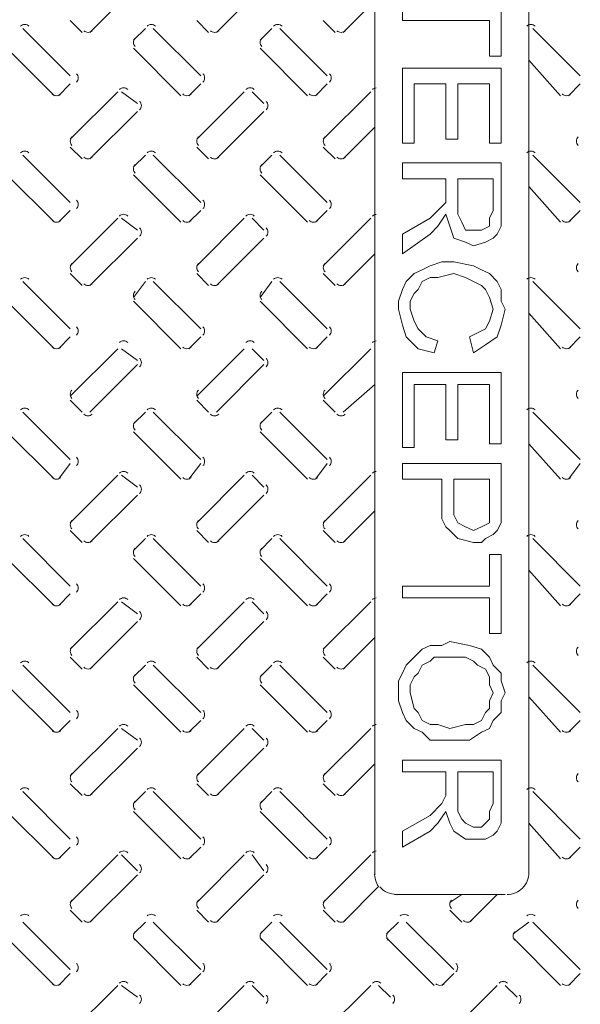
# Model space of a CAD drawing. Units: inches. Extents: x 186.2 to 205.7, y 83.1 to 94.8.
# Drawn here: x 195 to 195.2, y 92.8 to 93.2 of the extents above; entities that cross this region are included whole.
import ezdxf

# ---------------------------------------------------------------- set-up
doc = ezdxf.new("R2010")
doc.units = ezdxf.units.IN
doc.header["$MEASUREMENT"] = 0
doc.layers.add('PDF3_PDF2_Text', color=7, linetype='Continuous')

msp = doc.modelspace()

# ---------------------------------------------------------------- linework, layer by layer
at = {"layer": 'PDF3_PDF2_Text', "lineweight": 20}
for points in [[(195.1721702915707, 93.20919660193002), (195.1721702915707, 93.16919502966438)], [(194.9871553898373, 93.16752744970833), (195.0071561759701, 93.18752823584114)], [(195.0404933628598, 93.16752744970833), (195.0604941489926, 93.18752823584114)], [(195.0938304881039, 93.16752744970833), (195.1071643455258, 93.1808613071302), (195.1071643455258, 93.14252646704232)], [(194.9788208811703, 93.17252764624153), (194.9838210777035, 93.16752744970833)], [(195.0321588541928, 93.17252764624153), (195.037159050726, 93.16752744970833)], [(195.0854968272153, 93.17252764624153), (195.0904970237484, 93.16752744970833)], [(194.9788208811703, 93.14919339575326), (194.9588200950375, 93.16919418188607)], [(195.0104904881039, 93.16919418188607), (195.0054902915707, 93.16419398535287)], [(195.0338247385922, 93.14919339575326), (195.0138239524594, 93.16919418188607)], [(195.0638276133481, 93.16919418188607), (195.0588274168148, 93.16419398535287)], [(195.0871627116147, 93.14919339575326), (195.0671619254819, 93.16919418188607)], [(195.1721702915707, 93.16919418188607), (195.1721702915707, 93.15586032446419)], [(195.1938378098812, 93.14919339575326), (195.1738370237484, 93.16919418188607)], [(194.9521531663266, 93.16085967321908), (194.9721539524594, 93.14085888708627)], [(195.0054902915707, 93.16085967321908), (195.0254910777035, 93.14085888708627)], [(195.0588282645932, 93.16085967321908), (195.078829050726, 93.14085888708627)], [(195.1721702915707, 93.11585790442024), (195.1721702915707, 93.15585947668586), (195.1855041489926, 93.14085888708627)], [(194.9738206846371, 93.14085888708627), (194.9788208811703, 93.14585908361946)], [(195.0288253898373, 93.14085888708627), (195.0338255863705, 93.14585908361946)], [(195.0821633628598, 93.14085888708627), (195.087163559393, 93.14585908361946)], [(195.1888376133481, 93.14085888708627), (195.1938378098812, 93.14585908361946)], [(194.9988225150815, 93.14252477148567), (194.9788217289486, 93.12252398535286)], [(195.0071570237484, 93.13752542273079), (195.0004900950375, 93.14252561926399)], [(195.0521596403256, 93.14252477148567), (195.0321588541928, 93.12252398535286)], [(195.0604941489926, 93.13752542273079), (195.0554939524594, 93.14252561926399)], [(195.1054976133481, 93.14252477148567), (195.0854968272153, 93.12252398535286)], [(195.0938304881039, 93.11419032446419), (195.1071643455258, 93.12752418188606), (195.1071643455258, 93.14252477148567)], [(194.9871553898373, 93.11419032446419), (195.0071561759701, 93.134191110597)], [(195.0404933628598, 93.11419032446419), (195.0604941489926, 93.134191110597)], [(195.1071643455258, 93.08918849401985), (195.1071643455258, 93.12752333410775)], [(194.9788208811703, 93.11919052099739), (194.9838210777035, 93.11419032446419)], [(195.0321588541928, 93.11919052099739), (195.037159050726, 93.11419032446419)], [(195.0854968272153, 93.11919052099739), (195.0904970237484, 93.11419032446419)], [(194.9788208811703, 93.09585542273079), (194.9588200950375, 93.1158562088636)], [(195.0104904881039, 93.11585705664193), (195.0054902915707, 93.11085686010873)], [(195.0338247385922, 93.09585542273079), (195.0138239524594, 93.1158562088636)], [(195.0638276133481, 93.11585705664193), (195.0588274168148, 93.11085686010873)], [(195.0871627116147, 93.09585542273079), (195.0671619254819, 93.1158562088636)], [(195.1721702915707, 93.1158562088636), (195.1721702915707, 93.10252235144173), (195.1855041489926, 93.08752176184213)], [(195.1938378098812, 93.09585542273079), (195.1738370237484, 93.1158562088636)], [(194.9521531663266, 93.10752254797494), (194.9721539524594, 93.08752176184213)], [(195.0054902915707, 93.10752254797494), (195.0254910777035, 93.08752176184213)], [(195.0588282645932, 93.10752254797494), (195.078829050726, 93.08752176184213)], [(195.1721702915707, 93.10252150366341), (195.1721702915707, 93.06251993139779)], [(194.9738206846371, 93.0875209140638), (194.9788208811703, 93.092521110597)], [(195.0288253898373, 93.0875209140638), (195.0338255863705, 93.092521110597)], [(195.0821633628598, 93.0875209140638), (195.087163559393, 93.092521110597)], [(195.1888376133481, 93.0875209140638), (195.1938378098812, 93.092521110597)], [(194.9988225150815, 93.08918764624153), (194.9788217289486, 93.06918686010872)], [(195.0071570237484, 93.08418744970834), (195.0004900950375, 93.08918764624153)], [(195.0521596403256, 93.08918764624153), (195.0321588541928, 93.06918686010872)], [(195.0604941489926, 93.08418744970834), (195.0554939524594, 93.08918764624153)], [(195.1054976133481, 93.08918764624153), (195.0854968272153, 93.06918686010872)], [(195.1071643455258, 93.08918764624153), (195.1071643455258, 93.07418705664193)], [(194.9871553898373, 93.06085319922005), (195.0071561759701, 93.08085398535286)], [(195.0404933628598, 93.06085319922005), (195.0604941489926, 93.08085398535286)], [(195.0938304881039, 93.06085235144172), (195.1071643455258, 93.07418620886361), (195.1071643455258, 93.03585136877571)], [(194.9788208811703, 93.06585254797493), (194.9838210777035, 93.06085235144172)], [(195.0321588541928, 93.06585254797493), (195.037159050726, 93.06085235144172)], [(195.0854968272153, 93.06585254797493), (195.0904970237484, 93.06085235144172)], [(194.9788208811703, 93.04251744970833), (194.9588200950375, 93.06251823584114)], [(195.0104904881039, 93.06251908361946), (195.0054902915707, 93.05585215490852)], [(195.0338247385922, 93.04251744970833), (195.0138239524594, 93.06251823584114)], [(195.0638276133481, 93.06251908361946), (195.0588274168148, 93.05585215490852)], [(195.0871627116147, 93.04251744970833), (195.0671619254819, 93.06251823584114)], [(195.1721702915707, 93.06251908361946), (195.1721702915707, 93.0491852261976)], [(195.1938378098812, 93.04251744970833), (195.1738370237484, 93.06251823584114)], [(194.9521531663266, 93.05418457495247), (194.9721539524594, 93.03418378881966)], [(195.0054902915707, 93.05418457495247), (195.0254910777035, 93.03418378881966)], [(195.0588282645932, 93.05418457495247), (195.078829050726, 93.03418378881966)], [(195.1721702915707, 93.0075160739759), (195.1721702915707, 93.04918437841927), (195.1855041489926, 93.03418378881966)], [(194.9738206846371, 93.03418378881966), (194.9788208811703, 93.03918398535286)], [(195.0288253898373, 93.03418378881966), (195.0338255863705, 93.03918398535286)], [(195.0821633628598, 93.03418378881966), (195.087163559393, 93.03918398535286)], [(195.1888376133481, 93.03418378881966), (195.1938378098812, 93.03918398535286)], [(194.9988225150815, 93.03418294104134), (194.9788217289486, 93.01418215490853)], [(195.0071570237484, 93.02918359228646), (195.0004900950375, 93.03418378881966)], [(195.0521596403256, 93.03418294104134), (195.0321588541928, 93.01418215490853)], [(195.0604941489926, 93.02918359228646), (195.0554939524594, 93.03418378881966)], [(195.1054976133481, 93.03418294104134), (195.0854968272153, 93.01418215490853)], [(195.1071643455258, 93.0358505209974), (195.1071643455258, 93.01918319922005)], [(194.9871553898373, 93.00751522619758), (195.0071561759701, 93.0275160123304)], [(195.0404933628598, 93.00751522619758), (195.0604941489926, 93.0275160123304)], [(195.1238325150815, 93.0191815036634), (195.1238325150815, 92.99251378881966), (195.1188323185482, 92.99251378881966), (195.1188323185482, 93.0241817001966)], [(195.1188331663266, 93.02418254797493), (195.1605014707699, 93.02418254797493)], [(195.1605023185483, 93.0241817001966), (195.1605023185483, 92.99418052099739), (195.155502122015, 92.99418052099739), (195.155502122015, 93.0191815036634)], [(195.0938304881039, 93.00751522619758), (195.1071643455258, 93.01918235144173)], [(195.1071643455258, 92.98251339575326), (195.1071643455258, 93.0191815036634)], [(195.1371672202816, 93.01918235144173), (195.1238333628598, 93.01918235144173)], [(195.1421674168149, 93.0191815036634), (195.1421674168149, 92.99584725317513), (195.1371672202816, 92.99584725317513), (195.1371672202816, 93.0191815036634)], [(195.1555012742367, 93.01918235144173), (195.1421674168149, 93.01918235144173)], [(194.9788208811703, 93.01251457495248), (194.9838210777035, 93.00751437841927)], [(195.0321588541928, 93.01251457495248), (195.037159050726, 93.00751437841927)], [(195.0854968272153, 93.01251457495248), (195.0904970237484, 93.00751437841927)], [(194.9788208811703, 92.98751359228646), (194.9588200950375, 93.00751437841927)], [(195.0104904881039, 93.00751437841927), (195.0054902915707, 93.00251418188607)], [(195.0338247385922, 92.98751359228646), (195.0138239524594, 93.00751437841927)], [(195.0638276133481, 93.00751437841927), (195.0588274168148, 93.00251418188607)], [(195.0871627116147, 92.98751359228646), (195.0671619254819, 93.00751437841927)], [(195.1721702915707, 93.00751437841927), (195.1721702915707, 92.99418052099739), (195.1855041489926, 92.97917993139778)], [(195.1938378098812, 92.98751359228646), (195.1738370237484, 93.00751437841927)], [(194.9521531663266, 92.99918071753059), (194.9721539524594, 92.97917993139778)], [(195.0054902915707, 92.99918071753059), (195.0254910777035, 92.97917993139778)], [(195.0588282645932, 92.99918071753059), (195.078829050726, 92.97917993139778)], [(195.1721702915707, 92.99417967321907), (195.1721702915707, 92.95417810095344)], [(194.9738206846371, 92.97917908361947), (194.9788208811703, 92.9858460123304)], [(195.0288253898373, 92.97917908361947), (195.0338255863705, 92.9858460123304)], [(195.0821633628598, 92.97917908361947), (195.087163559393, 92.9858460123304)], [(195.1888376133481, 92.97917908361947), (195.1938378098812, 92.9858460123304)], [(194.9988225150815, 92.9808458157972), (194.9788217289486, 92.96084502966438)], [(195.0071570237484, 92.97584561926399), (195.0004900950375, 92.9808458157972)], [(195.0521596403256, 92.9808458157972), (195.0321588541928, 92.96084502966438)], [(195.0604941489926, 92.97584561926399), (195.0554939524594, 92.9808458157972)], [(195.1054976133481, 92.9808458157972), (195.0854968272153, 92.96084502966438)], [(195.1071643455258, 92.98251254797493), (195.1071643455258, 92.96584522619759)], [(194.9871553898373, 92.9525105209974), (195.0071561759701, 92.9725113071302)], [(195.0404933628598, 92.9525105209974), (195.0604941489926, 92.9725113071302)], [(195.0938304881039, 92.9525105209974), (195.1071643455258, 92.96584437841926), (195.1071643455258, 92.92750953833138)], [(194.9788208811703, 92.9575107175306), (194.9838210777035, 92.9525105209974)], [(195.0321588541928, 92.9575107175306), (195.037159050726, 92.9525105209974)], [(195.0854968272153, 92.9575107175306), (195.0904970237484, 92.9525105209974)], [(194.9788208811703, 92.93417646704232), (194.9588200950375, 92.95417725317513)], [(195.0104904881039, 92.95417725317513), (195.0054902915707, 92.94917705664193)], [(195.0338247385922, 92.93417646704232), (195.0138239524594, 92.95417725317513)], [(195.0638276133481, 92.95417725317513), (195.0588274168148, 92.94917705664193)], [(195.0871627116147, 92.93417646704232), (195.0671619254819, 92.95417725317513)], [(195.1721702915707, 92.95417725317513), (195.1721702915707, 92.94084339575325)], [(195.1938378098812, 92.93417646704232), (195.1738370237484, 92.95417725317513)], [(194.9521531663266, 92.94584274450814), (194.9721539524594, 92.92584195837533)], [(195.0054902915707, 92.94584274450814), (195.0254910777035, 92.92584195837533)], [(195.0588282645932, 92.94584274450814), (195.078829050726, 92.92584195837533)], [(195.1721702915707, 92.94084254797494), (195.1855041489926, 92.92584195837533)], [(195.1721702915707, 92.94084170019661), (195.1721702915707, 92.90084012793099)], [(194.9738206846371, 92.92584195837532), (194.9788208811703, 92.93084215490853)], [(195.0288253898373, 92.92584195837532), (195.0338255863705, 92.93084215490853)], [(195.0821633628598, 92.92584195837532), (195.087163559393, 92.93084215490853)], [(195.1888376133481, 92.92584195837532), (195.1938378098812, 92.93084215490853)], [(194.9988225150815, 92.92750784277473), (194.9788217289486, 92.90750705664192)], [(195.0071570237484, 92.92250764624154), (195.0004900950375, 92.92750784277473)], [(195.0521596403256, 92.92750784277473), (195.0321588541928, 92.90750705664192)], [(195.0604941489926, 92.92250764624154), (195.0554939524594, 92.92750784277473)], [(195.1054976133481, 92.92750784277473), (195.0854968272153, 92.90750705664192)], [(195.0938304881039, 92.89917339575325), (195.1071643455258, 92.91250725317514), (195.1071643455258, 92.92750784277473)], [(194.9871553898373, 92.89917339575325), (195.0071561759701, 92.91917418188606)], [(195.0404933628598, 92.89917339575325), (195.0604941489926, 92.91917418188606)], [(195.1071643455258, 92.87417156530891), (195.1071643455258, 92.91250640539681)], [(194.9788208811703, 92.90417359228645), (194.9838210777035, 92.89917339575325)], [(195.0321588541928, 92.90417359228645), (195.037159050726, 92.89917339575325)], [(195.0854968272153, 92.90417359228645), (195.0904970237484, 92.89917339575325)], [(194.9788208811703, 92.88083849401986), (194.9588200950375, 92.90083928015267)], [(195.0104904881039, 92.90083928015267), (195.0054902915707, 92.89583908361946)], [(195.0338247385922, 92.88083849401986), (195.0138239524594, 92.90083928015267)], [(195.0638276133481, 92.90083928015267), (195.0588274168148, 92.89583908361946)], [(195.0871627116147, 92.88083849401986), (195.0671619254819, 92.90083928015267)], [(195.1721702915707, 92.90083928015267), (195.1721702915707, 92.90083928015267)], [(195.1721702915707, 92.8875054227308), (195.1721702915707, 92.90083928015267)], [(195.1938378098812, 92.88083849401986), (195.1738370237484, 92.90083928015267)], [(194.9521531663266, 92.89250477148568), (194.9721539524594, 92.87250398535286)], [(195.0054902915707, 92.89250477148568), (195.0254910777035, 92.87250398535286)], [(195.0588282645932, 92.89250477148568), (195.078829050726, 92.87250398535286)], [(195.1721702915707, 92.84750300268685), (195.1721702915707, 92.88750457495247), (195.1855041489926, 92.87250398535286)], [(194.9738206846371, 92.87250398535286), (194.9788208811703, 92.87750418188607)], [(195.0288253898373, 92.87250398535286), (195.0338255863705, 92.87750418188607)], [(195.0821633628598, 92.87250398535286), (195.087163559393, 92.87750418188607)], [(195.1888376133481, 92.87250398535286), (195.1938378098812, 92.87750418188607)], [(194.9988225150815, 92.8741707175306), (194.9788217289486, 92.85416993139779)], [(195.0071570237484, 92.86917052099739), (195.0004900950375, 92.8741707175306)], [(195.0521596403256, 92.8741707175306), (195.0321588541928, 92.85416993139779)], [(195.0604941489926, 92.86917052099739), (195.0554939524594, 92.8741707175306)], [(195.1054976133481, 92.8741707175306), (195.0854968272153, 92.85416993139779)], [(195.1071643455258, 92.8741707175306), (195.1071643455258, 92.85917012793098)], [(194.9871553898373, 92.84583542273079), (195.0071561759701, 92.8658362088636)], [(195.0404933628598, 92.84583542273079), (195.0604941489926, 92.8658362088636)], [(195.0938304881039, 92.84583542273079), (195.1071643455258, 92.85916928015267)], [(195.1071643455258, 92.82083359228646), (195.1071643455258, 92.85916843237435)], [(194.9788208811703, 92.82750052099739), (194.9588200950375, 92.8475013071302)], [(194.9788208811703, 92.85083561926399), (194.9838210777035, 92.84583542273079)], [(195.0104904881039, 92.84750215490853), (195.0054902915707, 92.84250195837532)], [(195.0338247385922, 92.82750052099739), (195.0138239524594, 92.8475013071302)], [(195.0321588541928, 92.85083561926399), (195.037159050726, 92.84583542273079)], [(195.0638276133481, 92.84750215490853), (195.0588274168148, 92.84250195837532)], [(195.0871627116147, 92.82750052099739), (195.0671619254819, 92.8475013071302)], [(195.0854968272153, 92.85083561926399), (195.0904970237484, 92.84583542273079)], [(195.1721702915707, 92.8475013071302), (195.1721702915707, 92.83416744970833), (195.1855041489926, 92.81916686010872)], [(195.1938378098812, 92.82750052099739), (195.1738370237484, 92.8475013071302)], [(194.9521531663266, 92.83916764624153), (194.9721539524594, 92.81916686010872)], [(195.0054902915707, 92.83916764624153), (195.0254910777035, 92.81916686010872)], [(195.0588282645932, 92.83916764624153), (195.078829050726, 92.81916686010872)], [(195.1721702915707, 92.83416744970833), (195.1721702915707, 92.81249993139778)], [(194.9738206846371, 92.81916686010872), (194.9788208811703, 92.82416705664193)], [(195.0288253898373, 92.81916686010872), (195.0338255863705, 92.82416705664193)], [(195.0821633628598, 92.81916686010872), (195.087163559393, 92.82416705664193)], [(195.1888376133481, 92.81916686010872), (195.1938378098812, 92.82416705664193)], [(194.9988225150815, 92.82083274450814), (194.9788217289486, 92.80083195837533)], [(195.0071570237484, 92.81416666357552), (195.0004900950375, 92.82083359228645)], [(195.0521596403256, 92.82083274450814), (195.0321588541928, 92.80083195837533)], [(195.0604941489926, 92.81416666357552), (195.0554939524594, 92.82083359228645)], [(195.1054976133481, 92.82083274450814), (195.0854968272153, 92.80083195837533)], [(195.1071643455258, 92.82083274450814), (195.1071643455258, 92.81249908361946)], [(194.9871553898373, 92.79249744970834), (195.0071561759701, 92.81249823584115)], [(195.0404933628598, 92.79249744970834), (195.0604941489926, 92.81249823584115)], [(195.1438341489926, 92.80416542273079), (195.1154997019711, 92.80416542273079)], [(195.1388339524594, 92.800831110597), (195.1438341489926, 92.80416457495247), (195.1588347385922, 92.80416457495247), (195.147167613348, 92.79249744970834)], [(195.162169050726, 92.80416542273079), (195.1588355863705, 92.80416542273079)], [(194.9788208811703, 92.79749764624154), (194.9838210777035, 92.79249744970834)], [(195.0321588541928, 92.79749764624154), (195.037159050726, 92.79249744970834)], [(195.0854968272153, 92.79749764624154), (195.0904970237484, 92.79249744970834)], [(195.1388339524594, 92.79749764624154), (195.1438341489926, 92.79249744970834)], [(194.9788208811703, 92.77249666357552), (194.9588200950375, 92.79249744970834)], [(195.0104904881039, 92.79249744970834), (195.0054902915707, 92.78749725317513)], [(195.0338247385922, 92.77249666357552), (195.0138239524594, 92.79249744970834)], [(195.0638276133481, 92.79249744970834), (195.0588274168148, 92.78749725317513)], [(195.0871627116147, 92.77249666357552), (195.0671619254819, 92.79249744970834)], [(195.1171655863705, 92.79249744970834), (195.1121653898373, 92.78749725317513)], [(195.1405006846371, 92.77249666357552), (195.1204998985043, 92.79249744970834)], [(195.1721702915707, 92.79249744970834), (195.1655033628598, 92.78749725317513)], [(195.1938378098812, 92.77249666357552), (195.1738370237484, 92.79249744970834)], [(194.9521531663266, 92.78582967321907), (194.9721539524594, 92.76582888708626)], [(195.0054902915707, 92.78582967321907), (195.0254910777035, 92.76582888708626)], [(195.0588282645932, 92.78582967321907), (195.078829050726, 92.76582888708626)], [(195.1121653898373, 92.78582967321907), (195.1321661759701, 92.76582888708626)], [(195.1655033628598, 92.78582967321907), (195.1855041489926, 92.76582888708626)], [(194.9738206846371, 92.76582888708626), (194.9788208811703, 92.77082908361946)], [(195.0288253898373, 92.76582888708626), (195.0338255863705, 92.77082908361946)], [(195.0821633628598, 92.76582888708626), (195.087163559393, 92.77082908361946)], [(195.1355004881039, 92.76582888708626), (195.1405006846371, 92.77082908361946)], [(195.1888376133481, 92.76582888708626), (195.1938378098812, 92.77082908361946)], [(194.9988225150815, 92.76582888708626), (194.9788217289486, 92.74582810095345)], [(195.0071570237484, 92.76082869055305), (195.0004900950375, 92.76582888708626)], [(195.0521596403256, 92.76582888708626), (195.0321588541928, 92.74582810095345)], [(195.0604941489926, 92.76082869055305), (195.0554939524594, 92.76582888708626)], [(195.1054976133481, 92.76582888708626), (195.0854968272153, 92.74582810095345)], [(195.1138321220151, 92.76082869055305), (195.1088319254818, 92.76582888708626)], [(195.1588347385922, 92.76582888708626), (195.1388339524594, 92.74582810095345)], [(195.1671692472592, 92.76082869055305), (195.162169050726, 92.76582888708626)]]:
    msp.add_lwpolyline(points, dxfattribs=at)
for points in [[(195.1555012742367, 93.15752705664192), (195.1555012742367, 93.17252764624153), (195.1188331663266, 93.17252764624153), (195.1188331663266, 93.17919457495248), (195.1555012742367, 93.17919457495248), (195.1555012742367, 93.19252843237435), (195.1605014707699, 93.19252843237435), (195.1605014707699, 93.15752705664192)], [(195.1605014707699, 93.12085725317513), (195.1555012742367, 93.12085725317513), (195.1555012742367, 93.14585823584115), (195.1421674168149, 93.14585823584115), (195.1421674168149, 93.12252398535286), (195.1371672202816, 93.12252398535286), (195.1371672202816, 93.14585823584115), (195.1238333628598, 93.14585823584115), (195.1238333628598, 93.12085725317513), (195.1188331663266, 93.12085725317513), (195.1188331663266, 93.15252516455209), (195.1605014707699, 93.15252516455209)], [(195.1188331663266, 93.07418705664192), (195.1188331663266, 93.0825207175306), (195.1305002915707, 93.08918764624153), (195.1355004881039, 93.09418784277473), (195.1371672202816, 93.09585457495247), (195.1371672202816, 93.09918803930793), (195.1371672202816, 93.10585496801887), (195.1188331663266, 93.10585496801887), (195.1188331663266, 93.11252189672982), (195.1605014707699, 93.11252189672982), (195.1605014707699, 93.092521110597), (195.1605014707699, 93.0875209140638), (195.1605014707699, 93.08585418188606), (195.1588347385922, 93.0825207175306), (195.1571680064145, 93.08085398535286), (195.153834542059, 93.07918725317512), (195.1488343455258, 93.0775205209974), (195.1455008811703, 93.07918725317512), (195.1405006846371, 93.08085398535286), (195.1388339524594, 93.08585418188606), (195.1371672202816, 93.09085437841927), (195.1338337559262, 93.08585418188606), (195.1305002915707, 93.0825207175306)], [(195.1421674168149, 93.10585496801887), (195.1421674168149, 93.09418784277473), (195.1421674168149, 93.09085437841927), (195.1438341489926, 93.0875209140638), (195.1455008811703, 93.08418744970832), (195.1488343455258, 93.08418744970832), (195.1521678098813, 93.08418744970832), (195.1555012742367, 93.08585418188606), (195.1555012742367, 93.08918764624153), (195.1571680064145, 93.092521110597), (195.1571680064145, 93.10585496801887)], [(195.1321670237485, 93.03251705664192), (195.1255000950375, 93.03418378881966), (195.1238333628598, 93.0358505209974), (195.1204998985043, 93.03918398535286), (195.1188331663266, 93.04418418188607), (195.1171664341488, 93.050851110597), (195.1171664341488, 93.05418457495247), (195.1188331663266, 93.05918477148568), (195.1204998985043, 93.06251823584114), (195.1238333628598, 93.06585170019662), (195.1271668272152, 93.06751843237434), (195.1305002915707, 93.06918516455208), (195.1355004881039, 93.0708518967298), (195.1405006846371, 93.0708518967298), (195.1488343455258, 93.06918516455208), (195.1521678098813, 93.06751843237434), (195.1555012742367, 93.06585170019662), (195.1588347385922, 93.06251823584114), (195.1605014707699, 93.05918477148568), (195.1605014707699, 93.05418457495247), (195.1621682029477, 93.050851110597), (195.1605014707699, 93.04418418188607), (195.1588347385922, 93.03918398535286), (195.153834542059, 93.0358505209974), (195.1488343455258, 93.03251705664192), (195.147167613348, 93.03918398535286), (195.1505010777035, 93.04085071753059), (195.153834542059, 93.04251744970833), (195.1555012742367, 93.0458509140638), (195.1571680064145, 93.050851110597), (195.1555012742367, 93.05585130713021), (195.153834542059, 93.05918477148568), (195.1521678098813, 93.0608515036634), (195.1488343455258, 93.06251823584114), (195.1455008811703, 93.06418496801888), (195.1405006846371, 93.06585170019662), (195.1338337559262, 93.06418496801888), (195.1305002915707, 93.06418496801888), (195.1271668272152, 93.06251823584114), (195.1255000950375, 93.05918477148568), (195.1238333628598, 93.05751803930794), (195.122166630682, 93.05418457495247), (195.122166630682, 93.050851110597), (195.1238333628598, 93.0458509140638), (195.1255000950375, 93.04251744970833), (195.128833559393, 93.03918398535286), (195.1338337559262, 93.03751725317512)], [(195.1605014707699, 92.98584516455207), (195.1605014707699, 92.96917784277474), (195.1605014707699, 92.9625109140638), (195.1605014707699, 92.96084418188606), (195.1588347385922, 92.9575107175306), (195.1571680064145, 92.95584398535286), (195.153834542059, 92.95417725317513), (195.1521678098813, 92.9525105209974), (195.1488343455258, 92.9525105209974), (195.1421674168149, 92.95417725317513), (195.1405006846371, 92.95584398535286), (195.1388339524594, 92.9575107175306), (195.1371672202816, 92.95917744970833), (195.1355004881039, 92.9625109140638), (195.1355004881039, 92.96917784277474), (195.1355004881039, 92.97917823584115), (195.1188331663266, 92.97917823584115), (195.1188331663266, 92.98584516455207)], [(195.1405006846371, 92.96917784277474), (195.1405006846371, 92.96417764624154), (195.1421674168149, 92.96084418188606), (195.1455008811703, 92.95917744970833), (195.1488343455258, 92.9575107175306), (195.1521678098813, 92.95917744970833), (195.1555012742367, 92.96084418188606), (195.1555012742367, 92.96417764624154), (195.1555012742367, 92.96917784277474), (195.1555012742367, 92.97917823584115), (195.1405006846371, 92.97917823584115)], [(195.1605014707699, 92.91417483313118), (195.1555012742367, 92.91417483313118), (195.1555012742367, 92.9291754227308), (195.1188331663266, 92.9291754227308), (195.1188331663266, 92.934175619264), (195.1555012742367, 92.934175619264), (195.1555012742367, 92.94750947668587), (195.1605014707699, 92.94750947668587)], [(195.1621682029477, 92.88917215490852), (195.1605014707699, 92.88583869055306), (195.1605014707699, 92.88083849401986), (195.1571680064145, 92.87750502966438), (195.1555012742367, 92.87417156530891), (195.1521678098813, 92.87250483313119), (195.147167613348, 92.86917136877571), (195.1438341489926, 92.86917136877571), (195.1388339524594, 92.86917136877571), (195.1305002915707, 92.86917136877571), (195.1271668272152, 92.87250483313119), (195.1238333628598, 92.87417156530891), (195.1204998985043, 92.87750502966438), (195.1188331663266, 92.88083849401986), (195.1171664341488, 92.88583869055306), (195.1171664341488, 92.88917215490852), (195.1171664341488, 92.89417235144172), (195.1188331663266, 92.8975058157972), (195.1204998985043, 92.90083928015267), (195.1238333628598, 92.90417274450813), (195.1271668272152, 92.90750620886361), (195.1305002915707, 92.90917294104133), (195.1355004881039, 92.90917294104133), (195.1388339524594, 92.91083967321907), (195.147167613348, 92.90917294104133), (195.1521678098813, 92.90750620886361), (195.1555012742367, 92.90417274450813), (195.1571680064145, 92.90083928015267), (195.1605014707699, 92.8975058157972), (195.1605014707699, 92.89417235144172)], [(195.1388339524594, 92.87417156530891), (195.1455008811703, 92.87583829748665), (195.1488343455258, 92.87583829748665), (195.1521678098813, 92.87750502966439), (195.153834542059, 92.88083849401986), (195.1555012742367, 92.8825052261976), (195.1555012742367, 92.88583869055306), (195.1571680064145, 92.88917215490852), (195.1555012742367, 92.892505619264), (195.1555012742367, 92.89583908361946), (195.153834542059, 92.89917254797493), (195.1505010777035, 92.90083928015267), (195.1488343455258, 92.9025060123304), (195.1455008811703, 92.90417274450813), (195.1388339524594, 92.90417274450813), (195.1321670237485, 92.90417274450813), (195.1305002915707, 92.9025060123304), (195.1271668272152, 92.90083928015267), (195.1255000950375, 92.8975058157972), (195.1238333628598, 92.89583908361946), (195.122166630682, 92.892505619264), (195.122166630682, 92.88917215490852), (195.1238333628598, 92.8825052261976), (195.1255000950375, 92.88083849401986), (195.1271668272152, 92.87750502966439), (195.1305002915707, 92.87583829748665), (195.1338337559262, 92.87583829748665)], [(195.1188331663266, 92.82416705664193), (195.1188331663266, 92.83083398535285), (195.1305002915707, 92.8375009140638), (195.1355004881039, 92.842501110597), (195.1371672202816, 92.84583457495248), (195.1371672202816, 92.84916803930794), (195.1371672202816, 92.85583496801888), (195.1188331663266, 92.85583496801888), (195.1188331663266, 92.86083516455209), (195.1605014707699, 92.86083516455209), (195.1605014707699, 92.842501110597), (195.1605014707699, 92.83583418188607), (195.1605014707699, 92.83416744970833), (195.1588347385922, 92.83083398535285), (195.1571680064145, 92.82916725317513), (195.153834542059, 92.82750052099739), (195.1488343455258, 92.82750052099739), (195.1455008811703, 92.82750052099739), (195.1405006846371, 92.83083398535285), (195.1388339524594, 92.83416744970833), (195.1371672202816, 92.83916764624153), (195.1338337559262, 92.83416744970833), (195.1305002915707, 92.83083398535285)], [(195.1421674168149, 92.85583496801888), (195.1421674168149, 92.842501110597), (195.1421674168149, 92.83916764624153), (195.1438341489926, 92.83583418188607), (195.1455008811703, 92.83416744970833), (195.1488343455258, 92.83250071753059), (195.1521678098813, 92.83250071753059), (195.1555012742367, 92.83583418188607), (195.1555012742367, 92.83916764624153), (195.1571680064145, 92.842501110597), (195.1571680064145, 92.85583496801888)]]:
    msp.add_lwpolyline(points, close=True, dxfattribs=at)
msp.add_lwpolyline([(195.0938304881039, 92.79249744970834), (195.1088310777035, 92.80749803930794, -0.1780168733282336), (195.1071643455258, 92.81333244970833)], format="xyb", dxfattribs=at)
for centre, radius in [((194.9279844478588, 93.04168467728545), 0.7241945375598443), ((194.9279828943267, 93.04168312375336), 0.7108622336704628), ((194.9279845860034, 93.0416848154301), 0.5891890930189143), ((194.9279832447856, 93.04168347421232), 0.4991868966389788)]:
    msp.add_circle(centre, radius, dxfattribs=at)
for centre, radius, start, end in [((194.9279835214476, 93.04168416498153), 0.5558546931336569, 93.22990312626943, 86.77009571053848), ((194.9279845056534, 93.04168243955701), 0.5525233586817697, 93.33993666932543, 86.66006333067946), ((194.9596535094462, 93.16836215257777), 0.002498809815030799, 44.97910965394572, 135.0208902310942), ((195.0129906346905, 93.1683621525583), 0.002498809828661673, 44.97910997253943, 135.0208899183172), ((195.0663277599429, 93.16836215255823), 0.002498809822891646, 44.97911010681741, 135.0208900505214), ((195.1730037059872, 93.16836215258294), 0.002498809805863304, 44.97910969586088, 135.0208904412682), ((194.9863219754263, 93.17002621119835), 0.002498809816191033, 224.9791097567456, 315.020890204416), ((195.0396591006706, 93.1700262112034), 0.002498809819891428, 224.979109835719, 315.0208901195114), ((195.0929970736927, 93.17002621118408), 0.00249880980600541, 224.9791095272324, 315.0208904381327), ((195.0079890530594, 93.16336066758542), 0.002498809815744417, 134.9791097224118, 225.020890214682), ((195.061326178314, 93.16336066758542), 0.002498809823190219, 134.9791098932621, 225.0208900438307), ((194.9796555840242, 93.1483591335608), 0.002498809822212627, 314.9791099952951, 45.02089006617232), ((195.032993557066, 93.14835913356885), 0.002498809814151952, 314.9791095494779, 45.02089025132287), ((195.0863315300692, 93.1483591335608), 0.002498809822142312, 314.9791099936812, 45.02089006778554), ((195.0013235094509, 93.14169358993098), 0.002498809829177912, 44.97911013097669, 135.0208899063648), ((195.0546606346952, 93.14169358995031), 0.002498809815382366, 44.97910982030174, 135.0208902229129), ((195.1079934143439, 93.14170445105803), 0.002487584496175499, 96.10249244648965, 135.125636392928), ((194.9729872702283, 93.143357648576), 0.002498809817548239, 224.9791097161471, 315.0208901733266), ((195.0063249944193, 93.13669200832118), 0.002498809829107033, 314.979110006902, 45.0208899080805), ((195.0279919754229, 93.14335764857097), 0.002498809810066927, 224.9791097246105, 315.0208903448608), ((195.059662119674, 93.13669200832118), 0.002498809821661231, 314.9791098360511, 45.02089007893076), ((195.0813291006673, 93.14335764857613), 0.002498809813842658, 224.9791098053128, 315.0208902582277), ((195.1880041989418, 93.14335764857077), 0.002498809815654824, 224.9791095903009, 315.020890216833), ((194.9813196426641, 93.12169066758875), 0.002498809817032212, 134.979109860291, 225.0208901850538), ((195.0346576156867, 93.12169066758875), 0.002498809817068625, 134.979109861127, 225.0208901842178), ((195.0879955887092, 93.12169066758875), 0.002498809817103782, 134.9791098619331, 225.0208901834106), ((195.1946698391991, 93.12169066758072), 0.002498809823967358, 134.9791097586248, 225.0208900261105), ((194.9596535094462, 93.11502502732309), 0.002498809822476601, 44.97910982479655, 135.0208900602439), ((195.0129906346986, 93.11502502732303), 0.002498809816705319, 44.97910995904633, 135.0208901924774), ((195.0663277599348, 93.11502502732297), 0.002498809822308162, 44.97910983268653, 135.0208900641002), ((195.1730037059791, 93.11502502730887), 0.002498809832707496, 44.97911005102571, 135.0208898254926), ((194.9863219754182, 93.11668908596309), 0.002498809816770749, 224.9791100308471, 315.0208901909246), ((195.0396591006786, 93.11668908596813), 0.002498809831847781, 224.9791098492696, 315.0208898453517), ((195.0929970736847, 93.1166890859488), 0.002498809806586381, 224.9791098013638, 315.0208904246114), ((195.0079890530652, 93.11002354233305), 0.002498809825671788, 134.9791096835268, 225.0208899870832), ((195.0613261783392, 93.1100235423411), 0.002498809841141854, 134.9791102992448, 225.0208896319172), ((194.9796555840241, 93.09502200830845), 0.0024988098164426, 314.9791101295736, 45.02089019837648), ((195.032993557066, 93.09502200831648), 0.002498809808381925, 314.9791096837565, 45.02089038352702), ((195.0863315300691, 93.09502200830845), 0.00249880981637103, 314.9791101279316, 45.0208902000185), ((194.9729872702283, 93.09001967555348), 0.002498809817511826, 224.9791097153123, 315.0208901741619), ((195.0013235094509, 93.08835561690847), 0.00249880982921307, 44.97911013178331, 135.0208899055576), ((195.027991975431, 93.09001967556786), 0.00249880982943267, 224.9791099081755, 315.0208899006863), ((195.0546606346872, 93.0883556169084), 0.002498809834817168, 44.97911000545172, 135.0208897771522), ((195.0813291006673, 93.0900196755536), 0.002498809813807501, 224.9791098045063, 315.0208902590343), ((195.1079934142639, 93.08836647822453), 0.002487584299787084, 96.10249107775977, 135.1256381776337), ((195.1880041989337, 93.09001967556766), 0.002498809823647697, 224.9791100344472, 315.0208900332387), ((195.0063249944252, 93.083354035291), 0.002498809819482518, 314.979110036832, 45.02089012874107), ((195.0596621196605, 93.08335403529904), 0.002498809831436361, 314.9791100502669, 45.02088985463897), ((194.9813196426894, 93.06835354234444), 0.002498809835055417, 134.9791102679152, 225.0208897714978), ((195.0346576156732, 93.06835354234444), 0.002498809807667923, 134.9791096394842, 225.0208903999299), ((195.0879955887151, 93.0683535423364), 0.002498809827102726, 134.9791098245761, 225.0208899541709), ((195.1946698391856, 93.0683535423364), 0.002498809814566657, 134.9791095369245, 225.0208902418225), ((194.9596535094542, 93.06168705428118), 0.002498809830536023, 44.97911027047033, 135.0208898751233), ((195.0129906346905, 93.06168705431992), 0.00249880980871747, 44.9791095149, 135.0208903759554), ((195.0663277599348, 93.06168705430045), 0.002498809822347087, 44.97910983352251, 135.0208900632067), ((195.1730037059872, 93.06168705430576), 0.002498809813340496, 44.97910986749012, 135.0208902696965), ((194.9863219754263, 93.06335111292117), 0.002498809808708818, 224.9791095850593, 315.0208903761028), ((195.0396591006706, 93.06335111292623), 0.002498809812412979, 224.9791096641191, 315.0208902911124), ((195.0929970736847, 93.06335111292628), 0.002498809806549968, 224.9791098005855, 315.0208904254462), ((195.0079890530652, 93.05668556931894), 0.002498809819810034, 134.9791098199068, 225.0208901213888), ((195.0613261783199, 93.05668556931894), 0.002498809827253325, 134.9791099907001, 225.0208899505961), ((194.9796555840301, 93.04168403529434), 0.002498809818121897, 314.9791098972237, 45.02089016004128), ((195.0329935570526, 93.04168403529434), 0.00249880981808674, 314.9791098964159, 45.02089016084732), ((195.0863315300751, 93.04168403529434), 0.002498809818051583, 314.9791098956099, 45.02089016165451), ((194.9729872702202, 93.0366825503182), 0.002498809818094053, 224.979109989472, 315.0208901606118), ((195.0013235094509, 93.0350184916926), 0.002498809809233709, 44.97910967333728, 135.020890364003), ((195.027991975431, 93.03668255031319), 0.002498809821988124, 224.9791097372953, 315.0208900715077), ((195.0546606346952, 93.03501849167313), 0.002498809822863326, 44.97910999196035, 135.0208900512543), ((195.0813291006673, 93.03668255029893), 0.002498809806362955, 224.9791096336261, 315.0208904298569), ((195.1079934143426, 93.03502850506025), 0.002487584449163644, 96.10249253102405, 135.1256371403775), ((195.1880041989337, 93.03668255031299), 0.002498809816200639, 224.9791098635676, 315.0208902041184), ((195.0063249944192, 93.02835017788222), 0.002498809832998444, 314.9791099220013, 45.02088981891477), ((195.0596621196738, 93.02835017788222), 0.002498809825552642, 314.9791097511494, 45.02088998976618), ((194.9813196426507, 93.01501556931424), 0.002498809813142625, 134.979109514505, 225.0208902744913), ((195.0346576156926, 93.01501556932229), 0.002498809821204557, 134.9791099602358, 225.0208900893125), ((195.0879955887151, 93.01501556932229), 0.002498809821239715, 134.979109961043, 225.0208900885054), ((195.1946698391857, 93.01501556932229), 0.002498809808703645, 134.9791096733908, 225.0208903761575), ((194.9596535094542, 93.0066823490848), 0.00249880982784147, 44.9791102086984, 135.0208899369511), ((195.0129906346986, 93.00668234910414), 0.002498809814044669, 44.97910989799524, 135.0208902535285), ((195.0663277599429, 93.00668234908467), 0.002498809827674287, 44.97911021655958, 135.0208899407798), ((195.1730037059791, 93.00668234908998), 0.002498809830048101, 44.97910999000398, 135.0208898865143), ((194.9863219754263, 93.00834640772479), 0.002498809811405881, 224.9791096469453, 315.0208903142158), ((195.0396591006706, 93.00834640772985), 0.002498809815108786, 224.9791097259768, 315.0208902292535), ((195.0929970736847, 93.0083464077299), 0.00249880980924452, 224.9791098623573, 315.0208903636179), ((195.0079890530592, 93.00168086411625), 0.00249880981727623, 134.9791096809803, 225.0208901795889), ((195.0613261783138, 93.00168086411627), 0.002498809824718264, 134.9791098518012, 225.0208900088238), ((194.979655584024, 92.98668017786947), 0.002498809820332755, 314.9791100447012, 45.02089010924011), ((195.0329935570271, 92.98668017787752), 0.002498809839697243, 314.9791102281804, 45.02088966509321), ((195.086331530069, 92.98668017786947), 0.00249880982026244, 314.9791100430886, 45.02089011085393), ((194.9729872702283, 92.98167784514123), 0.002498809840189505, 224.9791102356731, 315.0208896538012), ((195.0013235094509, 92.98001378649622), 0.00249880980653539, 44.97910961147956, 135.0208904259183), ((195.027991975431, 92.9816778451168), 0.00249880982468393, 224.9791097992106, 315.02089000965), ((195.0546606346952, 92.98001378647675), 0.002498809820166263, 44.97910993007327, 135.0208901131413), ((195.0813291006673, 92.98167784514136), 0.002498809836483925, 224.9791103248382, 315.0208897387018), ((195.1079934142892, 92.98002464765284), 0.002487584429110336, 96.10249134330697, 135.125636508467), ((195.1880041989337, 92.98167784511661), 0.002498809818897701, 224.9791099255116, 315.0208901422318), ((195.0063249944191, 92.97501220485202), 0.002498809827576477, 314.9791100482466, 45.02088994314433), ((195.0596621196738, 92.97501220485202), 0.002498809820133186, 314.9791098774533, 45.02089011393874), ((194.9813196426639, 92.9600108641196), 0.002498809818561513, 134.9791098188595, 225.0208901500182), ((195.0346576156865, 92.9600108641196), 0.002498809818599182, 134.9791098197237, 225.020890149154), ((195.087995588709, 92.9600108641196), 0.002498809818633083, 134.9791098205015, 225.0208901483762), ((195.1946698391989, 92.96001086411157), 0.002498809825496657, 134.9791097172509, 225.0208899910742), ((194.9596535094462, 92.95334522384952), 0.002498809827257987, 44.97910993451052, 135.0208899505299), ((195.0129906346986, 92.95334522384947), 0.002498809821489215, 44.97911006881787, 135.0208900827059), ((195.0663277599348, 92.9533452238494), 0.002498809827093315, 44.9791099424287, 135.0208899543005), ((195.1730037059872, 92.95334522385471), 0.002498809818091748, 44.97910997645388, 135.020890160674), ((194.9863219754263, 92.95500928250891), 0.002498809831386497, 224.9791101054201, 315.0208898557421), ((195.0396591006626, 92.95500928249457), 0.002498809815691014, 224.979110000137, 315.0208902157046), ((195.0929970736927, 92.95500928249464), 0.002498809821200874, 224.9791098759069, 315.0208900894582), ((195.007989053046, 92.94834373887194), 0.00249880980807768, 134.9791094640902, 225.0208903906622), ((195.06132617832, 92.94834373887998), 0.002498809823547746, 134.9791100798082, 225.0208900354968), ((194.9796555840239, 92.93334220485536), 0.002498809826288682, 314.9791099103668, 45.02088997277257), ((195.0329935570658, 92.93334220484732), 0.002498809806851368, 314.9791097252162, 45.02089041859087), ((195.0863315300689, 92.93334220485536), 0.002498809826218367, 314.9791099087536, 45.02088997438639), ((194.9729872702283, 92.92834071988655), 0.002498809832744958, 224.979110064851, 315.0208898246238), ((195.0013235094509, 92.92667666124154), 0.002498809813978682, 44.97910978221526, 135.0208902551251), ((195.0279919754149, 92.92834071986213), 0.002498809805867769, 224.9791098889987, 315.0208904410241), ((195.0546606346872, 92.92667666124147), 0.002498809819584036, 44.97910965591302, 135.0208901266909), ((195.0813291006753, 92.9283407198673), 0.002498809821016371, 224.9791097090626, 315.0208900938102), ((195.1079934142676, 92.92668667473704), 0.00248758432075767, 96.10249111104811, 135.1256378993764), ((195.1880041989418, 92.92834071988133), 0.002498809830855311, 224.979109939033, 315.0208898680434), ((195.0063249944254, 92.92167507959967), 0.002498809817327667, 314.9791100798134, 45.02089017811843), ((195.0596621196995, 92.92167507960771), 0.00249880980185509, 314.9791094640378, 45.02089053334257), ((194.9813196426508, 92.90667373887528), 0.002498809809437046, 134.9791096036126, 225.0208903593919), ((195.0346576157121, 92.90667373887528), 0.002498809836898621, 134.9791102337449, 225.0208897292602), ((195.0879955886959, 92.90667373887528), 0.002498809809509872, 134.9791096052265, 225.0208903577205), ((195.1946698392052, 92.90667373887528), 0.002498809824396454, 134.97910994687, 225.0208900161334), ((194.9596535094462, 92.90000725082702), 0.002498809827294401, 44.97910993528719, 135.0208899496951), ((195.0129906346986, 92.90000725082696), 0.002498809821525629, 44.97911006959627, 135.0208900818699), ((195.0663277599429, 92.90000725084629), 0.002498809807731339, 44.97910975894953, 135.0208903983892), ((195.1730037059872, 92.9000072508322), 0.002498809818126904, 44.97910997731807, 135.0208901598674), ((194.9863219754263, 92.90167215725424), 0.002498809823943206, 224.9791099346262, 315.0208900265348), ((195.0396591006626, 92.9016721572399), 0.002498809808246467, 224.9791098293144, 315.0208903865267), ((195.0929970736927, 92.90167215727877), 0.002498809841182745, 224.9791103344105, 315.0208896309546), ((195.0079890530654, 92.89500576586587), 0.002498809810240188, 134.9791100454531, 225.0208903406544), ((195.0613261783007, 92.89500576585783), 0.002498809809661729, 134.979109771321, 225.0208903541176), ((194.9796555840497, 92.88000507961104), 0.002498809807941527, 314.9791094953668, 45.020890393762), ((195.0329935570722, 92.88000507961105), 0.002498809807906371, 314.9791094944445, 45.02089039456861), ((195.0863315300947, 92.88000507961105), 0.002498809807871214, 314.9791094936378, 45.0208903953758), ((194.9729872702202, 92.87500274684464), 0.002498809813311412, 224.9791098797298, 315.020890270354), ((195.0013235094428, 92.87333868819962), 0.002498809833415995, 44.97910996742281, 135.0208898093079), ((195.0279919754149, 92.87500274683961), 0.002498809805831357, 224.9791098881627, 315.02089044186), ((195.0546606346952, 92.87333868819957), 0.002498809827645968, 44.97911010170195, 135.0208899415121), ((195.0813291006592, 92.87500274684477), 0.002498809809604577, 224.9791099688074, 315.0208903552834), ((195.1079934143414, 92.8733495493341), 0.002487584486504681, 96.10249241249049, 135.125636506764), ((195.1880041989418, 92.87500274685883), 0.002498809830817642, 224.9791099381688, 315.0208898689075), ((195.0063249944255, 92.86833710658556), 0.002498809823189422, 314.9791099433752, 45.02089004381337), ((195.0596621196801, 92.86833710658556), 0.002498809815744875, 314.9791097726101, 45.02089021463429), ((194.9813196426703, 92.85333576585313), 0.002498809822974935, 134.9791099243942, 225.0208900487446), ((195.0346576156734, 92.85333576584509), 0.00249880981498583, 134.9791094802766, 225.0208902322526), ((195.0879955887153, 92.85333576585313), 0.00249880982304525, 134.9791099260074, 225.0208900471314), ((195.1946698392053, 92.85333576586117), 0.002498809818535955, 134.9791100832799, 225.0208901504114), ((194.9596535094462, 92.84667012557235), 0.002498809834737691, 44.97911010613919, 135.0208897789007), ((195.0129906346986, 92.84667012557227), 0.002498809828968919, 44.97911024044653, 135.0208899110767), ((195.0663277599348, 92.84667012557222), 0.00249880983457553, 44.97911011411551, 135.0208897826142), ((195.1730037059872, 92.84667012557753), 0.002498809825572707, 44.97911014811192, 135.0208899890166), ((194.9863219754263, 92.84833418423173), 0.002498809823908048, 224.9791099338196, 315.0208900273425), ((195.007989053059, 92.84166779283568), 0.002498809811138173, 134.9791098152841, 225.0208903202322), ((195.0396591006706, 92.84833418423679), 0.002498809827608443, 224.9791100127936, 315.0208899424379), ((195.0613261783136, 92.84166779283568), 0.002498809818583975, 134.979109986135, 225.0208901493803), ((195.0929970736847, 92.84833418423685), 0.002498809821746688, 224.9791101492318, 315.0208900767436), ((194.9796555840303, 92.8266671065889), 0.002498809821827544, 314.9791098038528, 45.02089007514124), ((195.0329935570528, 92.8266671065889), 0.002498809821792387, 314.9791098030462, 45.02089007594842), ((195.0863315300753, 92.8266671065889), 0.002498809821757231, 314.9791098021826, 45.02089007675502), ((195.0013235094428, 92.82000156298376), 0.002498809813434122, 44.9791095089785, 135.0208902678104), ((195.0546606346952, 92.8200015629449), 0.002498809835089259, 44.97911027249522, 135.0208897707194), ((195.1079934142888, 92.82001157640408), 0.002487584388988188, 96.10249143268574, 135.1256371597622), ((194.9729872702202, 92.82166562162877), 0.002498809833290773, 224.9791103381747, 315.0208898119091), ((195.0279919754229, 92.82166562160435), 0.002498809817786453, 224.9791099017416, 315.0208901677298), ((195.0813291006753, 92.8216656215901), 0.002498809813534155, 224.9791095374334, 315.0208902654965), ((195.1880041989418, 92.82166562160415), 0.00249880982337435, 224.9791097674331, 315.0208900397009), ((195.0063249944383, 92.81499998134123), 0.002498809813963061, 314.9791097376608, 45.02089025551542), ((195.0596621196736, 92.81499998134927), 0.00249880982591816, 314.979109751124, 45.0208899813851), ((195.16300334258, 92.81333152394424), 0.009166101260202874, 269.9942131955251, 0.005786797858471724), ((195.1163295144443, 92.8133271484442), 0.009161875221060488, 220.3760891014772, 270.0146629899654), ((194.9813196426831, 92.79999779283098), 0.002498809831825613, 134.9791101375068, 225.0208898456505), ((195.0346576157057, 92.79999779283098), 0.002498809831863281, 134.9791101383721, 225.0208898447857), ((195.0879955887088, 92.79999779283902), 0.002498809812497537, 134.9791099548642, 225.0208902889608), ((195.141332713944, 92.79999779283098), 0.002498809811916567, 134.9791096806751, 225.0208903024827), ((195.1946698391987, 92.79999779283098), 0.002498809819362369, 134.9791098515265, 225.0208901316307), ((194.9596535094462, 92.79333215258863), 0.002498809807347686, 44.9791094776495, 135.020890407391), ((194.9863219754263, 92.79499621120922), 0.002498809823871636, 224.9791099329836, 315.0208900281774), ((195.0129906346905, 92.79333215256918), 0.002498809820977303, 44.97910979627085, 135.0208900946422), ((195.0396591006626, 92.79499621119488), 0.002498809808176153, 224.9791098277012, 315.0208903881399), ((195.0663277599429, 92.7933321525691), 0.002498809815209788, 44.97910993054999, 135.0208902267888), ((195.0929970736927, 92.79499621119494), 0.002498809813687268, 224.9791097035004, 315.0208902618641), ((195.119665732965, 92.79333215257435), 0.002498809811716823, 44.9791098403744, 135.0208903069453), ((195.146334198929, 92.79499621120902), 0.002498809818086662, 224.9791100593141, 315.0208901607311), ((195.1730037059872, 92.79333215255502), 0.002498809825607864, 44.97911014891854, 135.0208899882105), ((195.0079890530656, 92.78666393541083), 0.002498809817911246, 134.9791098740075, 225.0208901648879), ((195.0613261783008, 92.78666393540279), 0.002498809817326507, 134.9791095998484, 225.0208901784956), ((195.1146641513234, 92.78666393541886), 0.002498809805990051, 134.979109861207, 225.0208904382415), ((195.168001276578, 92.78666393540279), 0.002498809824811235, 134.9791097714771, 225.0208900067517), ((194.9796555840431, 92.77332998134457), 0.002498809812675265, 314.9791095997799, 45.02089028514539), ((195.0329935570656, 92.77332998134457), 0.002498809812641366, 314.9791095988869, 45.02089028592208), ((195.0863315300687, 92.77332998135262), 0.002498809832003341, 314.9791097824237, 45.02088984183389), ((195.1396686553428, 92.77332998134457), 0.002498809805157893, 314.9791094272865, 45.02089045763768), ((194.9729872702283, 92.76832764858686), 0.002498809825228841, 224.9791098923858, 315.0208899970874), ((195.0013235094509, 92.76499685776798), 0.002498809818762578, 44.97910989198679, 135.0208901453541), ((195.0279919754229, 92.76832764858183), 0.002498809817751298, 224.9791099008774, 315.0208901685364), ((195.0546606346872, 92.76499685776791), 0.002498809824367933, 44.97910976568456, 135.0208900169205), ((195.0813291006673, 92.76832764858699), 0.002498809821523261, 224.9791099815515, 315.0208900819891), ((195.1079977599395, 92.76499685776785), 0.002498809818597906, 44.97910989996312, 135.0208901491247), ((195.1346670736974, 92.76832764858706), 0.002498809827035632, 224.9791098573795, 315.0208899556851), ((195.1613357329617, 92.7649968577344), 0.002498809842459791, 44.97911043741303, 135.0208896015975), ((195.1880041989337, 92.76832764860104), 0.002498809831363457, 224.979110211493, 315.0208898561929), ((195.0063249944256, 92.75999527614658), 0.002498809826893745, 314.9791098542964, 45.02088995894096), ((195.0596621196802, 92.75999527614658), 0.002498809819447943, 314.9791096834462, 45.02089012979123), ((195.1130000927027, 92.75999527613051), 0.002498809808042428, 314.9791099432204, 45.02089039112165), ((195.1663380657447, 92.75999527613855), 0.002498809799977984, 314.9791094974314, 45.02089057635798)]:
    msp.add_arc(centre, radius, start, end, dxfattribs=at)

doc.saveas('drawing.dxf')
